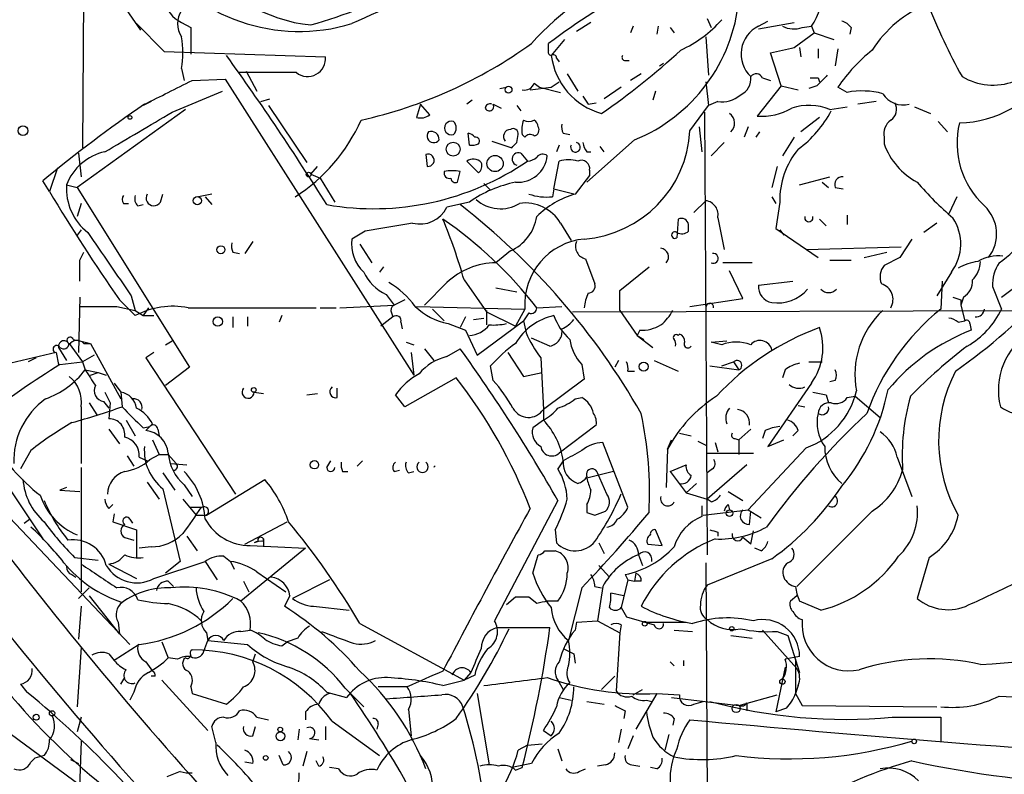
# Model space of a CAD drawing. Extents: x 0 to 900, y 0 to 900.
# Drawn here: x 246 to 309, y 144 to 193 of the extents above; entities that cross this region are included whole.
import ezdxf

# ---------------------------------------------------------------- set-up
doc = ezdxf.new("R2010")
doc.units = 0
doc.header["$MEASUREMENT"] = 0
doc.layers.add('MAIN', color=5, linetype='CONTINUOUS')

msp = doc.modelspace()

# ---------------------------------------------------------------- linework, layer by layer
at = {"layer": 'MAIN'}
for p, q in [((246.8033, 202.6097), (254.0847, 192.111)), ((250.444, 197.191), (250.3593, 184.5757)), ((253.8307, 192.5344), (255.6087, 190.7564)), ((256.7093, 192.619), (257.302, 192.2804)), ((282.956, 192.619), (282.0247, 192.0264)), ((290.4067, 192.873), (290.6607, 192.2804)), ((293.7087, 192.365), (294.3013, 192.7037)), ((293.7087, 192.1957), (295.9947, 192.619)), ((257.302, 192.2804), (257.302, 190.587)), ((285.6653, 192.365), (285.496, 191.9417)), ((287.274, 192.365), (287.1893, 191.857)), ((288.036, 192.2804), (288.29, 191.9417)), ((295.9947, 191.0104), (297.2647, 191.9417)), ((296.5027, 192.2804), (297.0953, 192.365)), ((297.0953, 192.365), (297.2647, 191.9417)), ((297.2647, 191.9417), (298.5347, 191.5184)), ((299.6353, 192.2804), (299.5507, 191.857)), ((280.2467, 190.841), (280.2467, 191.2644)), ((281.2627, 191.5184), (280.416, 190.5024)), ((290.322, 191.6877), (290.4913, 189.2324)), ((255.6087, 190.7564), (265.938, 190.4177)), ((295.148, 188.555), (294.4707, 190.6717)), ((296.3333, 191.0104), (296.418, 190.4177)), ((297.5187, 190.9257), (297.5187, 190.333)), ((298.7887, 190.9257), (298.6193, 189.825)), ((280.7547, 190.333), (280.924, 190.079)), ((285.1573, 190.1637), (285.4113, 190.1637)), ((287.3587, 189.825), (287.6127, 189.9944)), ((256.7093, 189.6557), (256.8787, 188.8937)), ((264.0753, 189.4017), (260.35, 189.4017)), ((260.858, 189.4864), (261.5353, 188.2164)), ((257.3867, 188.8937), (259.5033, 188.9784)), ((259.5033, 188.9784), (271.6107, 170.013)), ((280.416, 188.4704), (280.924, 188.809)), ((281.432, 189.317), (282.1093, 188.2164)), ((286.1733, 189.317), (285.496, 188.8937)), ((290.322, 188.809), (290.4913, 187.285)), ((293.9627, 189.063), (294.4707, 188.8937)), ((297.5187, 189.063), (297.6033, 188.809)), ((256.1167, 186.8617), (259.334, 188.2164)), ((277.114, 188.3857), (277.5373, 188.4704)), ((279.0613, 188.301), (280.416, 188.4704)), ((279.3153, 188.7244), (279.654, 188.4704)), ((279.654, 188.4704), (281.0087, 188.1317)), ((284.9033, 188.4704), (283.8027, 187.7084)), ((287.1047, 188.2164), (286.9353, 187.6237)), ((295.148, 188.555), (293.624, 186.6077)), ((295.148, 188.555), (296.2487, 188.301)), ((297.434, 188.555), (296.926, 188.3857)), ((299.3813, 188.1317), (298.7887, 188.4704)), ((254.762, 187.539), (254.254, 187.285)), ((261.7893, 187.539), (262.382, 187.7084)), ((275.336, 187.6237), (274.9973, 187.3697)), ((291.084, 187.539), (290.4913, 187.285)), ((301.244, 187.539), (300.0587, 187.3697)), ((256.9633, 187.031), (250.0207, 182.0357)), ((262.2973, 187.285), (264.7527, 183.6444)), ((272.034, 187.3697), (271.78, 186.523)), ((272.6267, 186.6924), (272.034, 187.3697)), ((276.6907, 187.3697), (277.1987, 187.1157)), ((278.2147, 187.285), (278.4687, 186.9464)), ((282.7867, 187.3697), (283.2947, 187.4544)), ((289.306, 185.6764), (290.4913, 187.285)), ((290.2373, 186.8617), (290.4067, 158.4984)), ((298.2807, 187.031), (299.3813, 187.2004)), ((303.6993, 187.2004), (304.7153, 186.777)), ((297.6033, 186.523), (296.418, 185.5917)), ((305.2233, 186.269), (305.816, 185.5917)), ((289.8987, 185.9304), (290.068, 184.3217)), ((293.0313, 185.9304), (292.7773, 185.253)), ((293.5393, 185.253), (293.7933, 185.5917)), ((275.1667, 184.745), (275.082, 185.507)), ((276.606, 184.999), (277.876, 184.5757)), ((278.2147, 184.9144), (278.2993, 185.4224)), ((278.5533, 185.4224), (278.7227, 185.253)), ((281.178, 185.507), (281.6013, 185.4224)), ((285.75, 185.0837), (282.702, 182.3744)), ((295.9947, 185.253), (295.2327, 184.0677)), ((301.752, 185.253), (301.752, 184.8297)), ((280.924, 184.745), (280.7547, 184.3217)), ((282.702, 184.3217), (282.956, 184.3217)), ((283.8027, 184.3217), (283.5487, 184.6604)), ((291.5073, 184.9144), (290.6607, 184.0677)), ((250.1053, 184.237), (250.2747, 182.713)), ((272.3727, 184.1524), (272.4573, 183.3904)), ((274.9973, 183.729), (275.7593, 182.967)), ((278.4687, 184.237), (278.892, 183.729)), ((280.5853, 181.951), (280.924, 183.729)), ((248.7507, 183.3057), (248.2427, 181.7817)), ((265.0067, 182.8824), (265.43, 183.3904)), ((282.8713, 183.1364), (282.8713, 182.7977)), ((294.894, 183.3904), (294.5553, 182.0357)), ((248.2427, 181.7817), (247.8193, 182.459)), ((265.0067, 182.8824), (265.5993, 182.6284)), ((265.5993, 182.6284), (266.5307, 181.1044)), ((282.8713, 182.7977), (281.94, 181.6124)), ((296.3333, 182.205), (298.2807, 182.713)), ((249.3433, 182.205), (250.0207, 182.0357)), ((250.0207, 182.0357), (257.2173, 170.521)), ((276.098, 182.2897), (276.5213, 181.8664)), ((280.5853, 181.951), (280.5007, 181.443)), ((280.5853, 181.951), (281.94, 181.6124)), ((297.7727, 182.3744), (298.196, 182.0357)), ((298.6193, 182.0357), (299.1273, 181.951)), ((255.3547, 181.1044), (255.524, 181.6124)), ((258.6567, 181.6124), (257.81, 181.443)), ((258.2333, 181.443), (258.6567, 180.935)), ((290.322, 181.189), (289.56, 180.427)), ((294.5553, 181.443), (294.8093, 181.0197)), ((306.4087, 181.443), (305.9007, 180.3424)), ((250.2747, 181.0197), (250.0207, 180.173)), ((252.984, 181.0197), (253.3227, 181.0197)), ((253.9153, 180.8504), (254.254, 180.935)), ((275.1667, 181.1044), (273.7273, 180.7657)), ((295.0633, 181.1044), (294.8093, 179.411)), ((288.544, 180.0037), (288.4593, 178.8184)), ((291.084, 180.0884), (291.5073, 178.0564)), ((297.6033, 180.0037), (298.0267, 179.5804)), ((299.3813, 180.2577), (299.3813, 179.665)), ((250.2747, 179.3264), (250.0207, 178.9877)), ((281.0087, 179.7497), (281.686, 178.649)), ((289.2213, 179.2417), (289.2213, 179.665)), ((294.8093, 179.411), (297.5187, 177.5484)), ((295.0633, 179.3264), (295.3173, 178.9877)), ((305.1387, 179.7497), (304.292, 179.157)), ((268.478, 179.2417), (267.6313, 178.7337)), ((303.53, 178.7337), (302.768, 177.5484)), ((261.2813, 178.5644), (260.7733, 177.8024)), ((268.1393, 178.395), (268.9013, 177.2097)), ((296.7567, 178.0564), (302.8527, 178.2257)), ((250.19, 177.379), (250.444, 177.887)), ((260.0113, 177.887), (260.4347, 177.8024)), ((277.7913, 177.9717), (276.86, 177.2097)), ((282.6173, 177.4637), (283.21, 175.855)), ((298.2807, 177.379), (299.6353, 177.379)), ((300.482, 177.5484), (301.9213, 177.887)), ((302.768, 177.5484), (301.752, 177.0404)), ((269.6633, 176.9557), (269.4093, 176.617)), ((284.8187, 175.4317), (286.6813, 176.9557)), ((293.2853, 177.2097), (291.4227, 177.2097)), ((274.828, 176.109), (276.2673, 174.077)), ((292.6927, 174.9237), (291.846, 176.7017)), ((306.07, 176.617), (305.1387, 175.093)), ((273.7273, 175.9397), (272.288, 174.5004)), ((276.86, 175.601), (278.2147, 175.347)), ((293.7087, 175.7704), (295.91, 176.0244)), ((305.4773, 176.0244), (305.3927, 174.2464)), ((308.6947, 175.6857), (309.2873, 174.2464)), ((250.19, 175.0084), (250.1053, 171.4524)), ((253.492, 175.093), (253.746, 174.1617)), ((269.8327, 175.1777), (270.3407, 174.5004)), ((284.8187, 174.1617), (284.8187, 175.4317)), ((289.306, 174.4157), (292.6927, 174.9237)), ((306.832, 175.0084), (306.6627, 174.5004)), ((252.5607, 174.4157), (253.746, 174.1617)), ((252.73, 174.839), (253.746, 173.823)), ((254.5927, 174.331), (254.254, 173.823)), ((257.1327, 174.331), (265.3453, 174.331)), ((265.5993, 174.331), (266.6153, 174.331)), ((266.8693, 174.331), (270.3407, 174.5004)), ((271.018, 174.839), (270.3407, 174.5004)), ((271.78, 174.4157), (278.7227, 174.2464)), ((272.796, 174.2464), (273.558, 173.4844)), ((278.7227, 174.2464), (278.13, 173.1457)), ((279.4847, 174.331), (281.0933, 174.4157)), ((306.6627, 174.839), (306.6627, 174.5004)), ((306.6627, 174.5004), (306.9167, 173.4844)), ((253.746, 174.1617), (254.254, 173.823)), ((254.254, 173.823), (254.9313, 173.823)), ((260.0113, 173.7384), (260.0113, 173.061)), ((260.9427, 173.7384), (260.9427, 173.1457)), ((263.144, 173.823), (262.9747, 173.3997)), ((270.256, 173.7384), (269.494, 173.1457)), ((270.1713, 173.9924), (270.256, 173.7384)), ((274.9127, 173.7384), (274.574, 173.061)), ((275.4207, 173.569), (276.098, 173.6537)), ((276.2673, 174.1617), (276.2673, 173.2304)), ((276.2673, 174.077), (278.13, 173.1457)), ((278.9767, 173.9924), (278.638, 173.4844)), ((281.7707, 174.077), (310.896, 174.1617)), ((284.8187, 174.1617), (285.9193, 172.553)), ((270.764, 173.3997), (270.8487, 172.9764)), ((273.812, 173.315), (274.9127, 172.8917)), ((275.6747, 171.283), (278.638, 173.4844)), ((278.638, 173.4844), (278.8073, 172.7224)), ((306.4933, 173.3997), (306.9167, 173.4844)), ((307.2553, 173.315), (307.34, 172.8917)), ((274.9127, 172.8917), (275.6747, 171.283)), ((280.3313, 171.8757), (279.146, 172.3837)), ((286.0887, 172.8917), (285.9193, 172.553)), ((285.9193, 172.553), (286.9353, 171.791)), ((285.9193, 172.553), (286.3427, 172.299)), ((288.544, 172.553), (288.6287, 172.6377)), ((248.8353, 171.791), (249.3433, 170.9444)), ((249.5127, 172.045), (250.3593, 170.8597)), ((249.7667, 172.299), (250.19, 172.2144)), ((250.19, 172.2144), (250.8673, 172.045)), ((250.444, 172.045), (250.8673, 172.045)), ((250.8673, 172.045), (252.8147, 168.489)), ((255.6933, 171.9604), (256.1167, 172.2144)), ((271.1027, 172.1297), (271.6107, 171.9604)), ((272.288, 171.7064), (272.8807, 170.9444)), ((273.7273, 171.1984), (274.574, 171.7064)), ((290.6607, 172.1297), (291.6767, 172.2144)), ((291.338, 171.9604), (290.6607, 172.1297)), ((248.666, 171.4524), (245.0253, 170.6057)), ((247.396, 171.1137), (246.888, 170.8597)), ((248.666, 171.4524), (248.8353, 170.6904)), ((251.1213, 171.283), (250.3593, 170.8597)), ((254.9313, 171.4524), (254.4233, 171.1137)), ((254.4233, 171.1137), (260.1807, 162.393)), ((271.4413, 171.4524), (271.6107, 170.013)), ((277.622, 171.4524), (278.638, 169.9284)), ((279.7387, 171.1137), (279.908, 167.8117)), ((248.92, 170.6904), (250.3593, 170.8597)), ((250.3593, 170.8597), (250.5287, 170.3517)), ((257.2173, 170.521), (255.6933, 169.3357)), ((276.6907, 169.6744), (276.5213, 170.6057)), ((282.3633, 170.6904), (282.5327, 169.759)), ((284.734, 170.9444), (284.48, 170.521)), ((287.02, 170.9444), (288.544, 170.267)), ((290.576, 170.6057), (292.4387, 170.3517)), ((291.338, 170.6057), (292.1, 170.8597)), ((292.1, 170.8597), (292.4387, 170.3517)), ((296.926, 170.8597), (297.7727, 170.8597)), ((250.5287, 170.3517), (251.3753, 170.1824)), ((250.8673, 170.013), (251.3753, 170.1824)), ((251.3753, 170.1824), (251.8833, 170.013)), ((251.3753, 170.1824), (251.8833, 170.013)), ((274.32, 169.8437), (271.018, 167.981)), ((278.638, 169.9284), (279.8233, 170.1824)), ((285.3267, 170.267), (285.75, 170.267)), ((295.402, 170.3517), (295.2327, 169.8437)), ((252.3913, 169.505), (252.8147, 168.9124)), ((266.7, 168.5737), (266.7, 169.1664)), ((282.5327, 169.759), (279.908, 167.8117)), ((297.0953, 169.505), (294.3013, 165.441)), ((298.6193, 169.6744), (298.2807, 169.5897)), ((252.8147, 168.9124), (252.8993, 167.981)), ((261.366, 168.9124), (261.9587, 168.8277)), ((264.7527, 168.743), (265.43, 168.8277)), ((271.018, 167.981), (270.4253, 168.743)), ((281.94, 168.489), (282.3633, 168.5737)), ((298.0267, 168.743), (298.196, 168.235)), ((299.3813, 168.5737), (299.8893, 168.6584)), ((299.8893, 168.6584), (301.498, 167.3037)), ((250.2747, 167.981), (250.2747, 164.3404)), ((250.7827, 168.235), (251.2907, 167.473)), ((251.714, 168.3197), (252.0527, 167.8964)), ((252.1373, 168.235), (252.0527, 167.219)), ((296.2487, 168.0657), (296.672, 167.981)), ((253.1533, 167.1344), (253.746, 166.1184)), ((254.254, 166.6264), (254.6773, 166.711)), ((254.8467, 166.8804), (254.4233, 166.457)), ((279.908, 167.1344), (279.2307, 166.6264)), ((283.2947, 166.7957), (280.924, 165.0177)), ((252.0527, 166.5417), (252.73, 165.6104)), ((255.1853, 166.5417), (255.27, 166.1184)), ((288.6287, 166.2877), (289.3907, 166.1184)), ((292.4387, 165.8644), (293.2007, 166.5417)), ((294.132, 166.457), (293.9627, 165.949)), ((296.2487, 166.457), (295.91, 166.1184)), ((254.8467, 165.8644), (255.27, 164.933)), ((285.3267, 161.5464), (283.718, 165.695)), ((287.8667, 165.2717), (288.1207, 165.8644)), ((289.814, 165.7797), (290.322, 165.5257)), ((290.9147, 165.695), (291.084, 165.1024)), ((292.1847, 165.949), (292.4387, 165.8644)), ((292.4387, 165.8644), (292.4387, 164.933)), ((294.3013, 165.441), (295.3173, 165.8644)), ((243.9247, 165.3564), (247.8193, 159.5144)), ((247.0573, 165.187), (246.38, 164.0017)), ((253.238, 164.8484), (253.6613, 164.171)), ((254, 164.7637), (254.508, 164.5097)), ((254.6773, 164.5944), (255.27, 164.933)), ((255.27, 164.933), (255.8627, 164.933)), ((255.8627, 164.933), (256.3707, 164.3404)), ((287.8667, 165.2717), (287.782, 162.8164)), ((290.4067, 165.0177), (293.37, 165.0177)), ((296.7567, 165.3564), (293.0313, 161.377)), ((302.5987, 164.7637), (303.53, 162.2237)), ((256.032, 164.3404), (257.048, 164.2557)), ((266.0227, 164.0864), (266.2767, 164.5097)), ((268.3087, 164.5097), (267.97, 164.171)), ((281.178, 164.5097), (280.8393, 164.0017)), ((288.036, 163.8324), (289.052, 164.2557)), ((292.9467, 164.2557), (290.4067, 162.0544)), ((250.2747, 164.0864), (250.2747, 156.1277)), ((255.524, 163.7477), (256.286, 162.647)), ((267.0387, 163.8324), (267.3773, 163.8324)), ((270.3407, 163.8324), (270.6793, 163.917)), ((271.272, 163.7477), (271.6107, 163.8324)), ((284.3953, 163.8324), (282.702, 163.409)), ((283.972, 162.393), (283.3793, 163.7477)), ((288.036, 163.8324), (289.052, 162.4777)), ((290.7453, 164.0017), (290.4067, 163.7477)), ((254.508, 163.155), (255.27, 162.0544)), ((256.8787, 162.9857), (257.3867, 162.2237)), ((258.318, 161.0384), (262.0433, 163.3244)), ((289.7293, 163.0704), (289.052, 162.4777)), ((243.84, 162.8164), (253.4073, 152.741)), ((249.3433, 162.8164), (248.92, 162.647)), ((248.92, 162.647), (250.19, 162.5624)), ((255.524, 162.7317), (256.6247, 158.075)), ((289.052, 162.4777), (290.4067, 162.0544)), ((291.7613, 162.5624), (292.6927, 161.9697)), ((252.0527, 161.4617), (252.3067, 161.7157)), ((256.794, 162.0544), (257.6407, 161.0384)), ((280.8393, 161.9697), (276.7753, 154.265)), ((282.702, 161.7157), (282.702, 161.2077)), ((290.068, 161.631), (290.068, 160.9537)), ((290.6607, 161.885), (290.4067, 162.0544)), ((291.7613, 161.7157), (291.846, 161.377)), ((252.3913, 161.123), (252.3067, 160.615)), ((257.2173, 161.5464), (257.9793, 161.5464)), ((257.6407, 161.0384), (258.318, 161.0384)), ((283.21, 161.0384), (283.8873, 161.2924)), ((290.1527, 161.0384), (293.0313, 161.377)), ((293.0313, 161.377), (293.878, 160.869)), ((293.116, 160.4457), (293.2007, 161.2924)), ((300.99, 161.2924), (296.164, 156.4664)), ((246.634, 160.5304), (246.9727, 160.7844)), ((252.3067, 160.615), (253.8307, 160.107)), ((253.4073, 160.7844), (253.5767, 160.5304)), ((260.7733, 159.1757), (263.4827, 160.615)), ((253.8307, 160.107), (253.8307, 158.329)), ((280.67, 160.107), (280.7547, 159.2604)), ((287.528, 159.091), (287.1047, 160.107)), ((291.084, 159.9377), (291.084, 159.6837)), ((253.0687, 159.599), (253.6613, 159.4297)), ((257.048, 159.6837), (257.7253, 158.7524)), ((261.112, 159.091), (264.668, 158.9217)), ((261.62, 159.345), (261.366, 159.2604)), ((261.9587, 159.345), (261.9587, 159.5144)), ((261.9587, 159.5144), (261.9587, 159.0064)), ((283.464, 159.2604), (283.8027, 158.583)), ((286.5967, 159.1757), (287.528, 159.091)), ((293.2007, 159.1757), (292.6927, 159.599)), ((254.762, 159.0064), (254, 158.9217)), ((264.668, 158.9217), (260.5193, 155.535)), ((279.2307, 157.313), (279.5693, 158.4984)), ((279.9927, 158.7524), (280.67, 158.7524)), ((286.004, 158.4984), (286.258, 157.821)), ((293.878, 158.7524), (293.4547, 158.9217)), ((249.8513, 158.329), (251.3753, 158.1597)), ((252.0527, 157.9057), (253.8307, 156.9744)), ((254.9313, 156.9744), (258.2333, 158.075)), ((256.6247, 158.075), (255.6933, 157.313)), ((258.2333, 158.075), (258.9953, 156.8897)), ((259.4187, 158.4137), (259.842, 158.075)), ((259.842, 158.075), (260.096, 157.567)), ((283.464, 157.821), (284.1413, 157.059)), ((290.322, 157.9904), (290.4067, 142.6657)), ((294.5553, 158.2444), (290.4067, 156.551)), ((304.6307, 158.329), (303.8687, 155.7044)), ((249.682, 157.2284), (249.936, 157.059)), ((261.5353, 157.3977), (263.398, 156.1277)), ((285.1573, 157.2284), (285.3267, 156.8897)), ((285.8347, 157.313), (285.75, 156.805)), ((255.8627, 156.805), (256.2013, 156.4664)), ((260.6887, 156.805), (261.0273, 156.1277)), ((266.192, 156.8897), (263.8213, 155.7044)), ((285.3267, 156.8897), (284.9033, 155.1117)), ((285.3267, 156.8897), (285.75, 156.805)), ((286.1733, 156.805), (285.75, 156.805)), ((250.7827, 156.3817), (250.1053, 155.7044)), ((282.3633, 156.3817), (281.5167, 152.995)), ((283.21, 156.4664), (283.6333, 156.3817)), ((283.718, 156.4664), (283.3793, 154.265)), ((285.0727, 155.8737), (284.226, 156.043)), ((250.7827, 155.8737), (252.73, 153.4184)), ((263.652, 155.8737), (263.3133, 155.1964)), ((278.13, 155.789), (277.5373, 155.281)), ((279.4847, 155.3657), (278.9767, 155.789)), ((280.8393, 155.535), (280.162, 155.535)), ((296.164, 155.8737), (295.7407, 155.535)), ((297.688, 154.9424), (296.3333, 155.535)), ((250.2747, 155.1964), (250.1053, 153.0797)), ((265.176, 155.1964), (267.462, 154.9424)), ((284.9033, 155.1117), (285.242, 154.519)), ((252.6453, 154.1804), (252.73, 153.4184)), ((268.1393, 154.0957), (274.828, 150.455)), ((282.0247, 154.1804), (281.94, 153.6724)), ((282.0247, 154.1804), (283.3793, 154.265)), ((283.3793, 154.265), (284.8187, 153.503)), ((284.9033, 154.011), (284.8187, 153.503)), ((285.242, 154.519), (287.02, 154.011)), ((286.512, 154.1804), (289.052, 154.1804)), ((258.318, 153.503), (258.4027, 152.995)), ((260.5193, 153.5877), (261.112, 153.6724)), ((276.9447, 153.8417), (280.3313, 153.8417)), ((284.8187, 153.503), (284.5647, 149.7777)), ((288.29, 153.6724), (289.4753, 153.5877)), ((293.9627, 153.6724), (296.164, 151.217)), ((294.894, 153.5877), (295.5713, 153.3337)), ((255.4393, 152.9104), (255.8627, 151.8944)), ((258.1487, 152.3177), (258.4027, 152.995)), ((258.4027, 152.995), (260.9427, 152.741)), ((263.144, 152.6564), (263.4827, 152.9104)), ((264.16, 153.1644), (263.4827, 152.9104)), ((291.9307, 153.3337), (293.2853, 153.1644)), ((295.5713, 153.3337), (296.3333, 150.963)), ((250.2747, 152.5717), (250.0207, 148.7617)), ((252.0527, 152.1484), (252.3913, 151.725)), ((254, 152.741), (252.3913, 151.725)), ((261.2813, 151.6404), (261.4507, 152.1484)), ((281.8553, 152.1484), (281.94, 151.5557)), ((254.4233, 151.6404), (254.8467, 151.0477)), ((256.4553, 151.8097), (255.8627, 151.8944)), ((288.036, 151.6404), (288.29, 151.3864)), ((288.8827, 151.725), (288.8827, 151.3864)), ((296.3333, 151.979), (295.402, 151.8097)), ((296.0793, 151.8097), (296.0793, 149.6084)), ((275.2513, 150.963), (274.828, 150.455)), ((295.402, 151.3017), (294.8093, 148.423)), ((252.8147, 150.201), (253.0687, 150.6244)), ((255.016, 150.709), (254.762, 150.709)), ((255.4393, 150.455), (258.4027, 147.2377)), ((273.4733, 150.1164), (274.828, 150.455)), ((275.5053, 150.7937), (274.828, 150.455)), ((280.8393, 150.455), (281.178, 149.8624)), ((284.48, 150.709), (283.6333, 149.8624)), ((241.8927, 149.8624), (250.6133, 143.4277)), ((246.38, 150.201), (246.8033, 149.693)), ((253.6613, 149.693), (253.4073, 149.185)), ((257.302, 150.0317), (257.3867, 149.6084)), ((257.3867, 149.6084), (259.588, 148.931)), ((266.0227, 149.693), (267.2927, 149.3544)), ((267.208, 149.947), (268.3933, 148.7617)), ((271.1873, 150.0317), (269.3247, 150.0317)), ((275.6747, 149.6084), (276.4367, 145.0364)), ((285.6653, 149.5237), (286.258, 149.8624)), ((287.1893, 149.6084), (285.8347, 147.3224)), ((287.1893, 149.6084), (288.6287, 149.5237)), ((296.2487, 150.1164), (296.0793, 149.6084)), ((296.0793, 149.6084), (296.5027, 148.8464)), ((280.924, 149.3544), (281.686, 149.185)), ((282.702, 149.1004), (283.8027, 148.931)), ((286.512, 149.185), (286.8507, 149.1004)), ((288.1207, 149.3544), (292.4387, 148.8464)), ((289.56, 148.931), (290.1527, 149.1004)), ((292.4387, 148.8464), (294.894, 149.5237)), ((292.9467, 149.0157), (292.9467, 148.5077)), ((309.118, 149.439), (322.6647, 148.8464)), ((264.668, 148.423), (264.668, 147.915)), ((271.272, 148.5924), (271.4413, 146.899)), ((285.1573, 148.5077), (285.0727, 147.9997)), ((295.4867, 148.677), (294.8093, 148.423)), ((296.5027, 148.8464), (305.1387, 148.7617)), ((250.2747, 148.0844), (250.0207, 147.153)), ((261.5353, 148.0844), (262.2973, 147.915)), ((266.3613, 147.8304), (269.4093, 145.629)), ((288.29, 147.9997), (288.2053, 147.5764)), ((289.306, 147.915), (290.322, 147.8304)), ((302.26, 148.0844), (305.3927, 148.0844)), ((305.3927, 148.0844), (305.3927, 146.5604)), ((258.9107, 146.4757), (258.6567, 147.4917)), ((261.2813, 146.899), (261.4507, 147.4917)), ((264.2447, 147.3224), (264.16, 146.645)), ((265.938, 147.4917), (265.938, 146.645)), ((269.3247, 147.661), (269.24, 147.3224)), ((279.908, 147.2377), (280.416, 146.899)), ((284.9033, 147.3224), (284.734, 146.4757)), ((250.2747, 146.5604), (249.936, 136.993)), ((264.922, 146.7297), (265.5147, 146.645)), ((285.6653, 146.899), (285.3267, 146.0524)), ((287.9513, 146.9837), (287.6973, 145.9677)), ((264.7527, 145.883), (264.4987, 144.9517)), ((278.892, 146.3064), (278.2993, 145.9677)), ((278.892, 146.3064), (279.8233, 146.391)), ((280.8393, 146.0524), (281.0933, 145.2904)), ((247.0573, 145.2057), (247.3113, 145.4597)), ((247.904, 145.629), (247.3113, 145.4597)), ((249.5973, 145.375), (250.1053, 145.121)), ((261.2813, 145.121), (260.7733, 145.2057)), ((263.2287, 145.0364), (262.9747, 145.629)), ((265.5147, 144.9517), (265.3453, 145.2904)), ((256.6247, 144.613), (255.778, 144.2744)), ((266.7847, 144.7824), (266.192, 144.867)), ((279.146, 145.121), (277.876, 144.867)), ((278.13, 144.6977), (278.5533, 144.867)), ((282.194, 144.613), (282.6173, 144.7824)), ((283.8873, 145.0364), (283.3793, 144.9517)), ((285.5807, 145.0364), (286.0887, 144.9517)), ((287.1893, 144.7824), (286.766, 144.867))]:
    msp.add_line(p, q, dxfattribs=at)
for centre, radius in [((277.6749, 188.3011), 0.2181), ((253.4073, 186.5231), 0.1197), ((246.5493, 185.6764), 0.3052), ((274.1224, 184.4911), 0.4462), ((276.8139, 183.5696), 0.5196), ((264.8585, 182.8612), 0.1496), ((257.7253, 181.1891), 0.2677), ((259.2339, 178.0487), 0.2558), ((259.0376, 173.4421), 0.2993), ((286.3426, 170.5549), 0.2878), ((261.3448, 169.0606), 0.1496), ((265.2289, 164.2663), 0.2698), ((291.846, 161.1654), 0.2116), ((286.4061, 154.0746), 0.1496), ((291.9871, 153.7571), 0.1411), ((295.2326, 150.3704), 0.1693), ((248.4119, 148.3384), 0.1693), ((292.2693, 148.6489), 0.2601), ((247.3959, 148.0844), 0.1893), ((263.0532, 146.8688), 0.2843), ((263.0381, 147.3012), 0.1496), ((303.6781, 146.5393), 0.1496), ((262.1068, 145.4809), 0.1496)]:
    msp.add_circle(centre, radius, dxfattribs=at)
for centre, radius, start, end in [((254.354, 229.2168), 38.2792, 286.15813, 306.32506), ((264.2627, 203.6982), 11.661, 215.437664, 286.790828), ((296.6556, 129.8509), 69.077, 102.875711, 114.845521), ((265.9791, 202.0672), 9.6666, 213.245713, 264.226595), ((294.4867, 194.2661), 3.2278, 323.916118, 53.249741), ((292.0605, 179.7339), 17.3129, 110.776171, 138.24045), ((302.66, 161.8058), 37.0157, 116.595094, 127.265352), ((257.4745, 194.3446), 1.8876, 188.720777, 246.085588), ((281.6969, 195.0842), 10.7907, 292.062207, 354.545019), ((307.4256, 186.7337), 7.6346, 112.15901, 147.453348), ((341.3462, 208.3518), 39.5712, 201.569266, 209.03244), ((257.9934, 192.5343), 1.5381, 146.600247, 213.396643), ((285.6024, 197.7764), 7.6011, 294.158801, 318.987945), ((298.7034, 191.6023), 1.1525, 36.041628, 72.877899), ((294.5462, 190.584), 1.9681, 115.184854, 226.869513), ((295.9715, 193.8812), 1.6866, 244.021378, 288.357603), ((250.658, 190.6717), 6.136, 350.469059, 9.530941), ((261.7395, 215.3774), 29.7393, 282.594236, 305.824464), ((308.7359, 192.478), 3.8788, 239.157587, 341.767311), ((280.416, 190.714), 0.2116, 143.124688, 270), ((258.4435, 223.4713), 44.5084, 304.46871, 312.850826), ((210.5589, 571.8357), 390.2912, 282.415407, 282.644593), ((307.8595, 182.2547), 10.9961, 128.66168, 145.579391), ((119.0103, 89.0071), 173.388, 32.018035, 35.828802), ((264.795, 190.2978), 1.1493, 231.230416, 5.988391), ((280.543, 190.3331), 0.2116, 359.972935, 126.875312), ((284.8187, 191.0527), 4.437, 187.124536, 254.504437), ((285.1573, 190.3754), 0.2116, 143.124688, 270), ((306.5312, 192.8511), 6.6669, 270.402208, 330.527689), ((-125.1472, 950.1516), 851.9658, 296.4504598, 296.6796366), ((292.0942, 188.9939), 1.1171, 292.587121, 7.913231), ((293.5547, 188.8629), 0.4543, 26.125234, 141.182635), ((297.2647, 316.0629), 127.0002, 269.885409, 270.114592), ((467.135, 19.5563), 239.4974, 134.889638, 135.118804), ((278.7126, 188.9117), 0.6311, 255.380272, 342.736416), ((300.3384, 183.0722), 5.1492, 75.043998, 100.712), ((409.6288, 272.3063), 152.6537, 213.578079, 213.807241), ((291.3289, 189.3644), 1.8418, 262.358691, 310.428535), ((302.973, 188.8559), 1.5359, 211.778813, 284.620717), ((301.6871, 117.7275), 84.2135, 124.211035, 129.76631), ((-381.0512, 1265.1069), 1252.4359, 300.3509535, 300.5801331), ((276.479, 187.1016), 0.2967, 64.652905, 177.275526), ((276.4428, 187.2306), 0.2843, 203.833597, 29.297365), ((293.875, 190.5434), 3.9437, 266.350893, 299.639102), ((296.9374, 183.7229), 3.5704, 67.899704, 108.148231), ((291.8217, 190.4471), 7.4212, 306.622374, 331.854077), ((301.7669, 187.0276), 0.788, 301.216895, 32.794642), ((257.9555, 190.9257), 11.2403, 302.474437, 335.999212), ((272.0339, 187.4548), 0.9658, 254.75789, 307.866658), ((274.0187, 185.8457), 0.4434, 72.680664, 287.319336), ((273.7062, 185.8457), 0.6138, 316.399434, 43.600566), ((280.3118, 185.732), 1.7855, 159.623479, 189.985116), ((278.9767, 186.9466), 0.6828, 240.262404, 299.730309), ((279.0191, 185.8881), 0.5518, 4.396316, 57.536771), ((291.3941, 186.149), 0.7737, 313.915915, 54.261738), ((302.8608, 185.4583), 1.1277, 127.436933, 190.489812), ((272.8751, 185.3303), 0.4234, 141.876974, 324.380525), ((272.7265, 185.1321), 0.4952, 354.390726, 111.872304), ((277.8124, 185.2954), 0.4661, 92.594747, 219.489206), ((277.9607, 185.4648), 0.3412, 352.862488, 119.765709), ((279.2447, 185.7187), 0.3875, 280.497939, 33.11188), ((282.0255, 185.9305), 0.9474, 169.712462, 206.551529), ((281.9701, 186.058), 7.3459, 274.392424, 357.022263), ((311.935, 184.8905), 5.5111, 166.421167, 227.145639), ((275.0397, 184.9568), 0.5518, 32.463229, 85.603684), ((275.5618, 184.9991), 0.2601, 319.379598, 102.545532), ((279.0575, 185.0262), 0.4044, 50.388559, 145.885527), ((252.4861, 181.0418), 3.3512, 101.836705, 159.68969), ((275.2935, 185.9735), 1.235, 264.107066, 292.158071), ((193.3454, 269.445), 119.7841, 314.885442, 315.114558), ((281.965, 184.6104), 0.3098, 154.245606, 78.889552), ((283.4049, 184.9737), 0.9587, 183.546139, 222.848561), ((300.1614, 181.2207), 5.0994, 140.110559, 181.306829), ((306.0295, 186.3773), 4.5489, 199.89013, 241.639443), ((269.0193, 198.1678), 17.4914, 260.135512, 304.362829), ((272.5103, 183.782), 0.3952, 262.292298, 110.379542), ((275.414, 183.1472), 0.7156, 44.009214, 125.611204), ((278.3099, 183.8666), 0.403, 66.793942, 256.33616), ((278.2686, 184.274), 1.9046, 265.826938, 353.781729), ((278.8324, 184.6865), 0.9594, 273.561805, 312.837328), ((279.8657, 183.6866), 0.4827, 52.135426, 142.11877), ((281.5166, 181.6979), 2.1158, 73.732105, 106.265296), ((282.3422, 183.2423), 0.5396, 348.681738, 115.572461), ((273.8825, 182.9529), 0.3392, 163.066164, 286.933836), ((274.066, 180.9128), 2.1984, 76.639496, 103.360504), ((105.1349, 225.0454), 174.5654, 345.851179, 346.080322), ((275.3356, 183.4328), 0.6297, 312.290215, 19.634851), ((274.2776, 182.6425), 0.2966, 182.724474, 295.364546), ((299.079, 182.2201), 0.4953, 84.40337, 201.85726), ((252.9017, 181.9615), 3.5667, 176.085374, 231.840698), ((279.6796, 174.6665), 7.8621, 101.367244, 125.03005), ((320.3967, 196.6164), 21.8176, 220.751122, 229.248878), ((353.3571, 244.7992), 122.5571, 210.943256, 214.808654), ((253.3225, 181.2737), 0.4232, 143.116564, 216.883436), ((254.3385, 181.316), 0.6292, 160.338213, 227.731211), ((254.9313, 181.3583), 0.4937, 149.024302, 329.050176), ((277.1563, 183.0092), 2.3378, 227.933543, 301.678309), ((280.1201, 184.9586), 3.5361, 251.134649, 276.178796), ((283.6119, 175.9467), 5.9072, 106.440883, 134.320315), ((290.2028, 180.2924), 0.9045, 346.965501, 82.427124), ((271.9972, 181.6216), 1.9302, 255.870889, 333.677878), ((246.812, 145.1454), 45.2949, 29.65716, 52.19926), ((278.7276, 178.3826), 2.6594, 30.934936, 97.423513), ((306.5126, 179.0609), 2.4506, 321.887553, 46.908271), ((258.2243, 157.8227), 26.9171, 37.828666, 55.492244), ((238.6948, 165.7237), 37.596, 16.035557, 22.32298), ((276.6358, 180.6126), 2.8826, 293.631313, 351.228148), ((288.7556, 179.5804), 0.4733, 10.296185, 116.559637), ((296.926, 180.1062), 0.2626, 165.26532, 14.73468), ((303.6549, 178.4127), 3.0095, 323.36808, 33.835276), ((397.0005, -582.4956), 772.5036, 99.3477258, 99.5769113), ((1268.1048, 875.6317), 1232.9613, 214.3939313, 214.6231119), ((270.0549, 178.4107), 2.445, 172.408763, 227.189416), ((282.926, 174.5386), 4.2134, 95.355952, 183.976622), ((288.3323, 178.9877), 0.2116, 53.124688, 306.875312), ((288.7859, 179.689), 0.6243, 238.453829, 314.227622), ((304.7674, 183.4847), 7.6356, 304.734448, 322.329429), ((260.8579, 178.3102), 0.9465, 169.683783, 206.559637), ((282.7833, 178.263), 0.8163, 158.331539, 258.267497), ((287.3799, 177.5907), 0.5539, 316.543415, 83.427935), ((-88.4599, 176.7017), 338.6506, 359.885409, 0.114591), ((290.8017, 177.492), 0.3155, 243.459309, 100.298349), ((309.0757, 175.05), 2.5999, 83.456114, 120.316716), ((276.9185, 172.5666), 4.6435, 90.721851, 133.412712), ((302.6408, 176.3087), 1.1512, 140.537258, 203.209046), ((308.4409, 173.1456), 4.2038, 99.275896, 117.600096), ((306.0182, 177.4133), 1.9182, 317.159088, 356.446211), ((311.3046, 175.7816), 2.6116, 146.850867, 182.10437), ((271.0889, 177.8734), 2.974, 204.989892, 245.014415), ((306.2114, 176.0525), 1.2146, 300.726721, 2.666179), ((453.6166, 321.4874), 267.4178, 212.974853, 224.838272), ((267.2609, 171.1914), 5.4827, 36.021304, 60.003007), ((282.7679, 175.7233), 0.4613, 272.335786, 16.588605), ((294.7028, 175.6591), 1.0003, 173.611736, 261.52078), ((294.9438, 177.1301), 2.4909, 261.027015, 319.621004), ((298.196, 176.0032), 0.7036, 223.779165, 316.220835), ((301.2885, 174.8634), 1.0343, 329.021044, 73.474787), ((285.367, 200.3683), 36.6781, 304.846245, 317.525577), ((182.626, 344.6124), 211.6804, 306.7526, 306.981782), ((284.9885, 174.1616), 2.4616, 153.437031, 176.054013), ((348.7587, 301.9236), 133.8752, 251.443679, 251.672862), ((251.3754, 767.1152), 592.7007, 269.8854085, 270.1145819), ((256.1589, 169.28), 5.144, 79.087633, 117.97388), ((270.5101, 174.1617), 0.3787, 116.571817, 206.551521), ((274.627, 177.4679), 4.2321, 226.15363, 258.896899), ((279.1291, 174.3142), 0.3561, 244.658416, 2.704876), ((290.576, 174.3733), 0.2442, 350.549249, 170.526108), ((314.6631, 162.6501), 14.8464, 128.639798, 160.697314), ((304.2682, 176.6995), 5.5865, 300.291135, 333.952791), ((307.6363, 174.2888), 0.552, 265.605275, 355.594926), ((270.4677, 173.5056), 0.3147, 340.332702, 132.282263), ((281.3831, 170.137), 3.7714, 102.212749, 149.607632), ((284.0165, 175.0098), 3.6307, 199.079726, 228.300409), ((285.4964, 175.6008), 3.0674, 309.397568, 332.020577), ((305.5194, 170.0388), 5.6424, 133.055205, 190.639991), ((305.8413, 172.6967), 0.9588, 47.155503, 86.448267), ((275.0759, 174.2524), 1.7018, 273.058441, 323.092395), ((276.6908, 177.1257), 3.9036, 266.267743, 282.524191), ((280.1621, 172.807), 0.9465, 280.297267, 10.310261), ((280.2893, 174.7964), 1.9897, 293.83384, 321.91135), ((286.2071, 175.2965), 2.4077, 267.181326, 300.893153), ((303.5193, 157.0326), 17.0854, 110.258844, 137.120886), ((293.9777, 171.7647), 3.8504, 324.064635, 19.674044), ((307.0437, 173.3151), 0.2116, 359.972923, 126.875312), ((249.5719, 172.2398), 0.2036, 16.904102, 253.095898), ((285.7024, 175.6405), 7.4872, 202.938742, 217.200642), ((288.417, 172.426), 0.1796, 45, 225), ((288.5187, 172.1975), 0.4537, 351.405541, 75.969882), ((312.1016, 160.5867), 13.1942, 111.154676, 139.920875), ((313.5514, 169.0322), 4.4739, 122.463138, 193.58928), ((460.4901, 324.9406), 271.847, 214.159472, 224.785422), ((248.7128, 171.6819), 0.2342, 27.768797, 258.474184), ((249.1767, 171.865), 0.3493, 15.850759, 192.229932), ((249.1628, 172.0429), 0.3499, 226.053836, 0.343869), ((250.0104, 171.6494), 0.5869, 42.376125, 147.999791), ((186.1616, 107.9313), 109.0138, 29.716067, 35.804291), ((283.803, 164.0856), 9.7742, 125.479074, 138.158447), ((284.6153, 172.742), 3.0464, 188.361508, 222.33391), ((287.909, 172.0026), 0.4827, 344.757375, 37.88123), ((289.179, 172.0027), 0.2469, 149.040224, 329.040224), ((292.2693, 169.505), 2.6261, 69.226901, 110.771059), ((293.7933, 171.4523), 0.7806, 12.533584, 139.389948), ((327.0731, 145.5897), 33.0218, 127.248289, 135.685973), ((274.4359, 168.0673), 3.2102, 102.751817, 140.767103), ((287.5549, 109.0463), 72.7506, 122.077069, 126.683607), ((284.3945, 170.4362), 0.9474, 349.712463, 26.551528), ((292.3202, 170.6396), 0.3113, 292.372127, 135.013013), ((296.8194, 168.4694), 2.3563, 101.905565, 126.980293), ((246.2313, 173.5486), 5.3561, 289.154145, 323.35389), ((248.1892, 168.2878), 2.1079, 351.631187, 51.106289), ((504.8556, 339.1609), 305.2519, 213.574175, 213.803368), ((274.0363, 166.2153), 4.4078, 118.260434, 145.00798), ((248.6102, 149.7689), 32.6189, 21.006097, 37.983532), ((297.9846, 170.0131), 0.7194, 331.913927, 28.079046), ((314.9898, 165.8101), 9.7447, 152.782828, 209.318903), ((251.7987, 168.997), 0.6826, 150.254078, 262.87186), ((260.9797, 168.9124), 0.3863, 138.883846, 0), ((266.6048, 168.9494), 0.3876, 128.916045, 284.219102), ((269.1184, 162.923), 10.145, 29.355815, 41.719932), ((296.2911, 170.0978), 0.9286, 226.845922, 294.218742), ((421.3179, 253.2236), 189.3281, 206.443679, 206.672862), ((252.6452, 167.7269), 1.1976, 8.136869, 81.863131), ((281.6076, 167.2132), 1.5563, 12.788764, 60.949687), ((296.0354, 160.858), 9.2848, 122.847126, 151.616825), ((295.0132, 170.1391), 5.0906, 290.028975, 347.034994), ((339.9581, 380.5266), 215.8947, 258.571593, 258.80075), ((298.6615, 169.0395), 0.8573, 249.787353, 327.092117), ((288.092, 171.952), 14.207, 320.425502, 348.344036), ((316.8782, 164.8213), 13.9702, 164.058041, 183.711388), ((250.8721, 164.5048), 4.9181, 125.893585, 181.915595), ((234.4949, 220.6589), 55.8004, 285.793339, 289.258195), ((592.2389, 505.9909), 478.9593, 224.887523, 225.116698), ((253.6438, 167.9498), 0.5434, 345.275759, 97.093626), ((279.7895, 171.1648), 3.4329, 287.806858, 308.788314), ((298.2523, 167.5084), 0.7353, 81.160239, 176.155342), ((297.7712, 167.9072), 0.4312, 234.15337, 9.855561), ((311.2507, 171.117), 3.7455, 236.853004, 295.163833), ((252.8558, 165.9055), 2.2168, 26.089977, 63.910023), ((278.9598, 168.4383), 1.1365, 208.47488, 326.542034), ((449.2079, 167.473), 169.3002, 179.885375, 180.114592), ((278.4689, 169.8433), 3.0674, 297.979423, 320.602432), ((282.2578, 166.965), 1.0506, 350.726849, 34.34197), ((262.8367, 162.4955), 23.8793, 356.908571, 12.239044), ((292.5231, 167.2615), 0.9282, 136.842263, 204.240129), ((292.2512, 166.9408), 0.8769, 350.475375, 83.268025), ((334.3495, 131.2943), 49.5036, 132.900143, 144.16488), ((300.0587, 166.965), 2.6082, 166.865265, 215.753459), ((260.3359, 148.4112), 21.3951, 119.865158, 128.362779), ((252.0517, 166.19), 1.029, 351.262728, 89.944319), ((254.9011, 166.5357), 0.2843, 1.209443, 141.928805), ((276.4781, 163.8552), 4.7452, 7.927926, 43.713237), ((295.1774, 164.4582), 2.2557, 92.899444, 117.610188), ((295.2751, 166.1608), 1.0177, 16.921424, 73.078576), ((252.8114, 164.8686), 1.1932, 354.956424, 77.546715), ((254.2542, 164.8485), 1.6174, 6.004927, 83.998596), ((280.2256, 166.3512), 1.0323, 164.537986, 241.856009), ((292.1846, 166.1607), 0.2116, 143.124688, 270.027065), ((299.903, 164.1002), 2.7761, 13.82751, 54.932571), ((255.6849, 172.5447), 13.0131, 210.887265, 231.870149), ((257.4059, 165.1689), 3.0792, 174.930401, 232.326239), ((280.4438, 165.5442), 0.7126, 188.326815, 312.366717), ((283.8599, 163.2562), 2.4429, 93.329963, 127.779948), ((301.0284, 165.4332), 3.0864, 179.855201, 229.956265), ((258.7977, 165.2152), 2.9416, 183.849705, 229.280398), ((451.1001, -131.4845), 341.3006, 119.629767, 119.858944), ((252.6266, 166.8446), 3.0445, 278.349676, 312.344202), ((256.2154, 164.1569), 0.2404, 266.636339, 49.758043), ((267.8839, 164.2556), 0.9452, 169.675635, 206.597581), ((270.6523, 164.0903), 0.4044, 124.145878, 219.613322), ((271.6952, 164.2133), 0.6292, 160.338213, 227.731211), ((272.161, 164.1287), 0.3642, 125.544994, 54.455006), ((273.0294, 164.0223), 0.1619, 113.319389, 156.680611), ((282.5688, 164.3887), 1.3961, 175.027771, 250.783746), ((289.7293, 164.1711), 0.6826, 172.88019, 240.261365), ((290.5184, 164.3365), 0.4045, 304.126202, 39.613322), ((253.4969, 162.3644), 1.5292, 106.261404, 178.928335), ((253.4738, 160.4942), 4.7683, 3.489164, 44.433272), ((266.2767, 164.0864), 0.254, 180, 0), ((277.4978, 161.9208), 3.9365, 1.944938, 31.91235), ((281.7713, 164.1703), 1.1507, 287.082228, 323.98361), ((283.0304, 163.6481), 0.3629, 15.932382, 205.180955), ((288.7768, 163.6737), 0.6213, 256.207586, 351.176007), ((298.4644, 165.201), 4.6535, 302.869124, 343.983235), ((250.4766, 163.5947), 3.9366, 183.937225, 229.193478), ((255.7575, 158.0054), 8.2343, 18.476756, 40.237666), ((285.6195, 163.9582), 2.9687, 190.660795, 206.210313), ((284.33, 172.5887), 17.6158, 305.48308, 326.636761), ((251.6532, 163.6684), 4.2279, 198.764074, 247.286314), ((280.6991, 162.7622), 2.2598, 332.413275, 357.077961), ((267.219, 170.2231), 19.3402, 325.77396, 336.117614), ((283.3293, 161.8889), 0.8168, 313.090021, 38.108767), ((287.8814, 162.0912), 0.4577, 163.172459, 333.222204), ((290.3217, 162.9859), 1.1519, 287.115163, 323.973724), ((298.4077, 161.9273), 0.3642, 234.455006, 54.476953), ((257.7662, 166.1598), 10.7154, 203.018922, 218.908409), ((252.7542, 162.1131), 0.9573, 183.51548, 222.879217), ((271.8, 164.7005), 9.9889, 332.621752, 344.638682), ((292.0582, 161.2497), 0.5526, 122.502209, 175.567893), ((300.0835, 161.1986), 3.8098, 313.031223, 6.516899), ((680.748, -135.6333), 516.768, 144.895203, 145.12438), ((258.1487, 161.2923), 0.2923, 303.695506, 123.68463), ((737.1962, -91.073), 523.1265, 151.135416, 152.429873), ((219.2653, 217.1825), 87.6247, 316.062196, 320.297505), ((325.2785, 288.1154), 133.8593, 251.453817, 251.683013), ((283.9087, 162.1249), 1.5315, 298.919791, 337.806065), ((291.235, 158.1028), 3.0805, 112.261465, 162.942671), ((293.0687, 160.9861), 0.5424, 133.886948, 275.002223), ((302.5599, 161.7475), 3.9968, 301.20592, 349.780676), ((263.2298, 171.6977), 18.9131, 215.872199, 224.979007), ((253.2945, 160.0223), 0.4798, 118.071082, 241.923298), ((253.1957, 160.6574), 0.2469, 30.97172, 239.040224), ((261.0723, 162.317), 3.2263, 208.361858, 270.705061), ((225.4876, 129.0468), 49.4633, 30.425273, 39.658846), ((283.8935, 161.0865), 0.8139, 275.534773, 338.212969), ((233.2587, 145.3767), 20.3077, 38.398648, 47.197254), ((254.7759, 161.8349), 2.8285, 269.718436, 315.518513), ((286.9777, 159.3874), 0.4359, 119.058434, 209.058435), ((287.0623, 159.8107), 0.2993, 81.856362, 188.124688), ((333.1575, 287.0297), 133.8752, 251.45383, 251.682999), ((291.2205, 165.7246), 6.2177, 267.180943, 298.808291), ((292.3672, 159.7611), 0.3637, 165.363883, 333.526554), ((287.9744, 160.661), 5.4333, 344.134997, 353.250119), ((249.7762, 157.2831), 2.1747, 14.320602, 99.213698), ((261.7892, 158.4138), 0.9465, 79.683783, 116.559637), ((261.7894, 159.4296), 0.1894, 26.605648, 206.537987), ((281.9448, 160.3939), 1.6435, 223.604622, 320.339948), ((285.0525, 158.5471), 0.9527, 357.070024, 67.876971), ((294.2178, 151.1253), 9.016, 111.491401, 153.157284), ((293.2012, 159.6833), 1.1509, 306.018589, 342.906421), ((251.9088, 159.3195), 1.4211, 275.81169, 324.7051), ((253.9154, 160.1911), 1.8926, 243.425472, 280.30593), ((279.5272, 159.0485), 0.5517, 274.376403, 327.539959), ((280.4014, 157.6888), 1.097, 339.966023, 75.826946), ((287.6903, 154.2995), 4.5249, 111.88065, 151.387418), ((283.9238, 163.0505), 5.9513, 281.962091, 317.193258), ((286.386, 158.204), 0.4823, 344.485428, 142.379255), ((295.4324, 158.5286), 0.5558, 284.47126, 45.014579), ((255.3907, 163.1063), 8.0511, 219.45194, 251.973961), ((632.4328, 728.6663), 686.8861, 236.1953433, 236.4245171), ((253.8441, 158.9703), 2.2728, 210.376201, 298.577867), ((259.3057, 156.5654), 1.8517, 86.501448, 125.389486), ((259.3097, 154.2889), 3.8233, 54.401002, 81.997057), ((296.0654, 157.3553), 0.8046, 127.882478, 201.607035), ((295.5576, 163.3379), 8.6616, 284.238553, 325.35367), ((249.7921, 157.6687), 0.4539, 171.421795, 255.960695), ((285.7686, 159.4136), 6.8671, 197.811995, 218.78894), ((278.6385, 157.2564), 2.7941, 321.968545, 1.160729), ((281.6854, 156.3815), 1.527, 3.187323, 33.684864), ((285.7247, 156.8728), 0.4537, 351.405541, 75.969882), ((255.8273, 156.0643), 0.7415, 87.263766, 168.479439), ((262.2974, 155.7044), 1.3651, 7.123975, 82.876025), ((292.1005, 155.2807), 2.1172, 143.131185, 179.991881), ((296.2214, 157.4353), 0.9793, 202.597812, 261.656417), ((-30.0604, 875.5987), 795.3505, 295.0875813, 295.3167672), ((252.819, 155.2558), 1.1551, 18.362796, 102.921006), ((255.8628, 151.2163), 5.1682, 88.123866, 124.98866), ((256.8789, 148.5559), 7.8715, 62.4528, 96.176453), ((260.6874, 156.5506), 3.0514, 183.17306, 213.696838), ((281.8573, 155.7889), 2.3823, 343.485048, 6.122934), ((298.3372, 156.5818), 2.2608, 182.925809, 207.581728), ((253.5283, 154.6642), 1.0069, 128.661586, 208.718549), ((256.1988, 165.535), 10.1748, 257.030876, 268.107037), ((252.6188, 163.1215), 10.472, 277.579096, 314.904827), ((255.1229, 151.3576), 4.0758, 45.506959, 79.54226), ((259.0814, 154.0518), 2.0658, 349.416807, 45.888464), ((265.3179, 157.6352), 2.4429, 232.220052, 266.670037), ((278.5533, -55.8608), 211.6502, 89.885381, 90.114592), ((322.1439, -13.8569), 174.5167, 103.919645, 104.148852), ((290.816, 155.0977), 0.8527, 167.585625, 241.312851), ((296.3332, 155.3233), 0.6292, 160.338213, 227.731211), ((305.8461, 158.0384), 3.059, 229.728226, 295.658702), ((259.0236, 154.2791), 1.0489, 146.522031, 227.724106), ((251.2579, 136.2916), 22.4215, 41.156838, 57.474754), ((283.4187, 155.3286), 3.0105, 184.131584, 230.818255), ((284.5223, 155.4503), 0.5097, 221.627938, 318.372062), ((291.3794, 165.3111), 11.3759, 242.764834, 260.364458), ((296.7426, 155.2294), 0.9118, 204.057554, 254.745984), ((275.6838, 153.5855), 1.2857, 301.311481, 31.903824), ((284.5646, 153.3763), 0.7194, 61.913927, 118.079046), ((287.3164, 154.0534), 0.2993, 188.140927, 8.124688), ((291.7309, 147.0897), 7.3601, 77.132349, 107.846098), ((292.0428, 156.1168), 2.4082, 227.204409, 281.509169), ((293.9772, 151.9884), 2.3562, 359.771412, 104.933923), ((299.4778, 154.0478), 2.9904, 174.205712, 282.858618), ((260.4628, 152.3744), 1.2146, 87.333821, 149.273279), ((260.1958, 151.2047), 2.6323, 45.423265, 69.631202), ((259.5408, 144.0672), 9.6622, 37.483772, 77.573331), ((266.2357, 151.8507), 2.4565, 122.329512, 147.670488), ((457.206, 661.2227), 542.5624, 249.329367, 249.558543), ((244.1952, 169.5952), 37.0657, 324.364479, 334.703652), ((277.3034, 152.5144), 1.3749, 105.122811, 181.141847), ((200.1073, 165.0716), 81.0062, 345.556778, 352.031412), ((285.7772, 150.4838), 4.9891, 140.274418, 166.595479), ((294.3011, 161.9686), 8.4018, 257.784075, 274.046602), ((258.9107, 152.7834), 0.5503, 22.613458, 157.386542), ((263.7226, 155.8036), 3.1999, 238.345929, 259.582729), ((268.1816, 155.0699), 2.292, 258.279229, 295.139521), ((277.9678, 152.1907), 3.6389, 347.230559, 12.769441), ((303.6783, 228.142), 76.7889, 273.176031, 282.173276), ((251.5871, 151.0047), 1.2348, 67.848773, 120.95182), ((254.8467, 152.4871), 0.9467, 169.69786, 243.432242), ((257.5137, 152.1907), 0.2469, 120.959776, 210.959776), ((257.5983, 152.4659), 0.57, 238.677654, 344.930019), ((257.4292, 141.3914), 11.0111, 35.787197, 90.221148), ((265.3334, 157.6349), 6.5748, 228.10224, 254.41814), ((656.5897, -17.6249), 416.9423, 155.920822, 156.150005), ((279.4006, 149.9043), 3.9955, 139.729538, 167.138339), ((366.1566, 321.6226), 189.2834, 243.323728, 243.552938), ((253.9585, 152.954), 1.9916, 218.103582, 246.153182), ((252.146, 155.6308), 5.2702, 297.66198, 314.848556), ((257.1746, 150.414), 1.5702, 85.346056, 117.265158), ((257.2598, 151.5134), 0.4828, 127.890597, 254.734472), ((257.0903, 152.0637), 0.2116, 233.124688, 0), ((260.2955, 151.09), 1.129, 290.382008, 29.175858), ((281.5824, 150.9976), 0.9202, 135.686882, 216.136335), ((294.1854, 151.3256), 1.3094, 323.115225, 21.698213), ((304.6771, 136.5989), 15.2243, 77.652353, 107.325579), ((246.2286, 151.1083), 0.9198, 279.473586, 6.786618), ((253.543, 150.7744), 0.5292, 137.427697, 292.557401), ((255.4622, 149.3487), 1.8336, 118.307951, 169.176673), ((254.762, 150.7937), 0.2678, 341.558284, 71.558284), ((256.5921, 150.4355), 0.8167, 330.36824, 48.554055), ((261.4877, 145.4493), 6.2109, 43.099475, 70.437768), ((256.9467, 138.9221), 16.5017, 20.801663, 47.291277), ((526.3404, -420.983), 625.4286, 113.8479031, 114.0770768), ((274.701, 150.5822), 0.6693, 34.682699, 161.578587), ((282.5553, 150.9126), 1.1416, 155.477954, 213.310032), ((295.1052, 150.582), 1.2346, 337.845274, 30.952614), ((278.6594, 177.2311), 43.0304, 218.769896, 231.230104), ((269.7874, 147.5459), 3.0813, 87.583788, 144.060259), ((268.9776, 131.3468), 19.3005, 76.530258, 87.209286), ((151.1308, 1166.3641), 1023.9024, 277.0104236, 277.2396078), ((286.2737, 168.0861), 18.5004, 250.709647, 272.836779), ((283.2033, 148.3986), 2.4754, 130.328647, 171.565144), ((203.2556, 96.8516), 68.4735, 36.946628, 50.507353), ((256.5835, 153.0362), 5.0872, 306.199526, 323.800475), ((266.4884, 148.6348), 1.0177, 106.932196, 163.080214), ((202.2009, 104.6848), 79.2982, 24.714952, 34.507548), ((270.1251, 149.247), 1.3206, 330.284179, 36.455127), ((276.7163, 150.0188), 5.139, 324.96222, 0.143824), ((285.2845, 150.2435), 0.8574, 212.907883, 290.212647), ((293.6088, 150.526), 2.6354, 315.444287, 339.623856), ((208.111, 1038.393), 891.263, 273.9710227, 274.2002064), ((273.647, 148.3978), 1.1551, 18.362796, 102.921006), ((286.3004, 150.2436), 1.0795, 228.187949, 281.303687), ((289.2311, 149.4422), 0.6079, 172.295113, 302.756747), ((299.2562, 181.2316), 33.283, 254.882487, 275.178002), ((292.6081, 149.185), 0.3786, 243.421413, 333.434949), ((306.1409, 155.2301), 6.5115, 263.401918, 297.206878), ((259.6727, 148.9056), 0.8596, 252.812981, 332.427405), ((260.7106, 147.5826), 0.9654, 31.318994, 106.606581), ((265.5991, 147.8307), 1.1035, 94.386361, 147.538365), ((242.104, 138.2714), 34.2837, 4.802544, 17.817451), ((272.3199, 152.4507), 9.2062, 325.511062, 336.377607), ((369.4886, 317.9919), 189.3057, 243.31696, 243.546156), ((293.1602, 149.3125), 6.7074, 187.620666, 201.865969), ((287.6973, 147.6611), 0.6826, 29.738635, 97.11981), ((247.2576, 147.5258), 1.3215, 318.199388, 29.125352), ((259.3833, 147.3437), 0.7415, 87.263766, 168.48701), ((269.0283, 147.7033), 0.2994, 351.878017, 98.121983), ((269.4026, 154.7131), 8.3217, 284.181023, 306.221857), ((279.9926, 147.3647), 0.6294, 312.276138, 47.723862), ((293.0724, 145.0791), 4.7147, 143.022187, 168.086118), ((405.5619, 1391.24), 1248.7384, 264.7049215, 266.2286737), ((261.1543, 147.3646), 0.4826, 164.731346, 285.257201), ((264.91, 147.0865), 0.357, 271.926262, 116.141603), ((283.6253, 142.8167), 5.0373, 122.429667, 152.777212), ((246.8664, 146.5393), 1.3804, 318.739101, 4.391702), ((261.6308, 146.2594), 2.7287, 175.453456, 224.143263), ((272.4436, 143.2941), 3.4976, 106.652643, 156.340231), ((289.6418, 148.3439), 3.1088, 209.471703, 244.225407), ((295.668, 173.0761), 27.6567, 262.941151, 286.515279), ((237.9474, 123.904), 30.7389, 39.635506, 46.785534), ((260.5552, 145.2611), 0.7395, 349.079064, 72.846573), ((263.2871, 145.504), 0.4713, 262.881016, 53.523965), ((268.6194, 148.5886), 10.0284, 312.048323, 344.850011), ((292.4823, 144.1472), 4.4513, 154.658844, 182.723372), ((246.2954, 145.5443), 0.8338, 246.032627, 336.038907), ((265.4441, 145.3327), 0.3875, 280.497939, 33.11188), ((269.6773, 143.5734), 3.1272, 355.774839, 41.096128), ((283.7393, 145.763), 0.7415, 281.51299, 2.736234), ((285.5995, 145.4974), 0.4614, 163.426842, 267.66472), ((286.8507, 145.3751), 0.6826, 299.738635, 7.11981), ((290.0823, 154.871), 9.4973, 259.122038, 283.313408), ((310.9254, 118.731), 27.5698, 105.559731, 120.10852), ((317.9663, 210.9924), 67.2693, 257.607671, 267.943806), ((257.2173, 146.477), 1.9559, 252.363579, 274.968472), ((267.5357, 145.1671), 0.8438, 207.123809, 300.978896), ((268.859, 143.3007), 1.448, 74.744881, 127.874984), ((276.4366, 142.9206), 2.1158, 73.732105, 106.265296), ((277.3679, 143.9072), 1.098, 46.047932, 107.961359), ((281.8515, 145.102), 0.597, 212.369607, 305.007745), ((302.01, 142.0953), 2.7354, 44.730438, 100.787825), ((262.8053, 144.3027), 1.457, 314.213043, 8.911499)]:
    msp.add_arc(centre, radius, start, end, dxfattribs=at)

doc.saveas('drawing.dxf')
